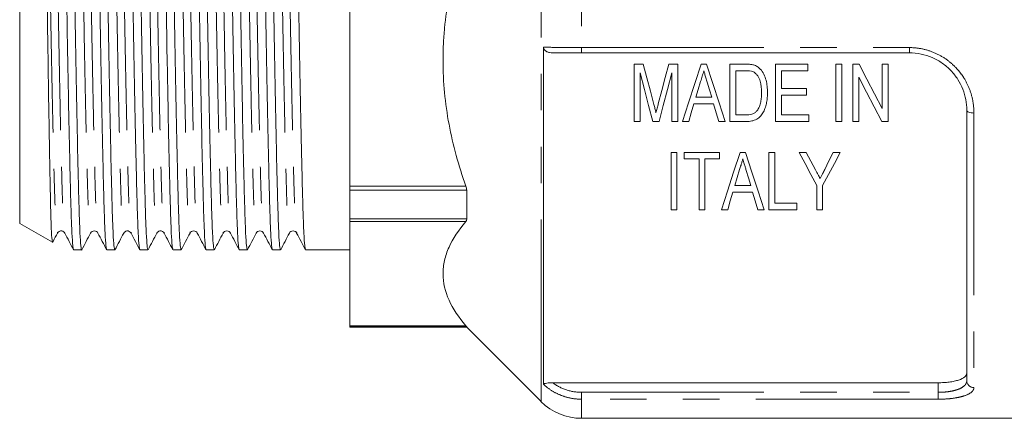
# Model space of a CAD drawing. Units: millimetres. Extents: x 176 to 231, y 83 to 254.
# Drawn here: x 177 to 211, y 185 to 199 of the extents above; entities that cross this region are included whole.
import ezdxf

# ---------------------------------------------------------------- set-up
doc = ezdxf.new("R2010")
doc.units = ezdxf.units.MM
doc.linetypes.add('PHANTOM', pattern=[12.7, 6.35, -1.27, 1.27, -1.27, 1.27, -1.27])

msp = doc.modelspace()

# ---------------------------------------------------------------- linework, layer by layer
at = {"color": 8, "linetype": 'PHANTOM', "lineweight": 0}
for p, q in [((195.324, 185.582), (195.324, 207.581)), ((196.738, 207.564), (196.738, 197.928)), ((196.738, 197.928), (208.159, 197.928)), ((196.738, 197.746), (196.738, 197.928)), ((208.159, 197.746), (208.159, 197.928)), ((210.409, 195.646), (210.409, 186.072)), ((188.659, 193.098), (192.706, 193.098)), ((192.734, 192.953), (188.659, 192.953)), ((188.659, 191.951), (192.734, 191.951)), ((192.706, 191.86), (188.659, 191.86)), ((188.659, 188.226), (192.706, 188.226)), ((192.734, 188.188), (188.659, 188.188)), ((209.159, 185.903), (209.159, 186.237)), ((196.738, 185.903), (196.738, 185.662)), ((196.738, 185.903), (209.159, 185.903)), ((209.159, 185.662), (196.738, 185.662)), ((196.738, 185.662), (196.738, 184.996)), ((209.159, 185.903), (209.159, 185.662))]:
    msp.add_line(p, q, dxfattribs=at)
at = {"color": 7, "linetype": 'Continuous', "lineweight": 15}
for p, q in [((177.159, 191.795), (177.159, 202.746)), ((188.659, 201.871), (188.659, 193.098)), ((195.415, 197.944), (195.415, 186.178)), ((208.159, 197.746), (196.738, 197.746)), ((198.574, 197.351), (198.574, 195.351)), ((198.888, 197.351), (198.574, 197.351)), ((200.087, 197.351), (199.777, 197.351)), ((200.087, 195.351), (200.087, 197.351)), ((201.094, 197.351), (200.9, 197.351)), ((201.907, 197.351), (201.907, 195.351)), ((202.452, 197.351), (201.907, 197.351)), ((203.497, 197.351), (203.497, 195.351)), ((204.625, 197.351), (203.497, 197.351)), ((204.625, 197.12), (204.625, 197.351)), ((205.6, 197.351), (205.6, 195.351)), ((205.805, 197.351), (205.6, 197.351)), ((205.805, 195.351), (205.805, 197.351)), ((206.189, 197.351), (206.189, 195.351)), ((206.408, 197.351), (206.189, 197.351)), ((207.215, 197.351), (207.215, 195.8)), ((207.42, 197.351), (207.215, 197.351)), ((207.42, 195.351), (207.42, 197.351)), ((198.779, 195.351), (198.779, 197.043)), ((199.882, 197.043), (199.882, 195.351)), ((202.112, 197.12), (202.45, 197.12)), ((202.112, 195.582), (202.112, 197.12)), ((203.702, 197.12), (204.625, 197.12)), ((203.702, 196.505), (203.702, 197.12)), ((206.394, 195.351), (206.394, 196.902)), ((204.574, 196.505), (203.702, 196.505)), ((203.702, 196.274), (204.574, 196.274)), ((203.702, 195.582), (203.702, 196.274)), ((204.574, 196.274), (204.574, 196.505)), ((200.654, 195.966), (201.34, 195.966)), ((201.271, 196.197), (200.723, 196.197)), ((202.456, 195.582), (202.112, 195.582)), ((204.651, 195.582), (203.702, 195.582)), ((204.651, 195.351), (204.651, 195.582)), ((210.159, 186.307), (210.159, 195.746)), ((198.574, 195.351), (198.779, 195.351)), ((199.216, 195.351), (199.441, 195.351)), ((199.882, 195.351), (200.087, 195.351)), ((200.253, 195.351), (200.471, 195.351)), ((201.523, 195.351), (201.742, 195.351)), ((201.907, 195.351), (202.478, 195.351)), ((203.497, 195.351), (204.651, 195.351)), ((205.6, 195.351), (205.805, 195.351)), ((206.189, 195.351), (206.394, 195.351)), ((207.201, 195.351), (207.42, 195.351)), ((199.856, 194.274), (199.856, 192.274)), ((200.061, 194.274), (199.856, 194.274)), ((200.061, 192.274), (200.061, 194.274)), ((200.318, 194.274), (200.318, 194.043)), ((201.548, 194.274), (200.318, 194.274)), ((201.548, 194.043), (201.548, 194.274)), ((202.453, 194.274), (202.259, 194.274)), ((203.266, 194.274), (203.266, 192.274)), ((203.471, 194.274), (203.266, 194.274)), ((203.471, 192.504), (203.471, 194.274)), ((204.565, 194.274), (204.318, 194.274)), ((205.753, 194.274), (205.506, 194.274)), ((200.318, 194.043), (200.83, 194.043)), ((200.83, 194.043), (200.83, 192.274)), ((201.036, 194.043), (201.548, 194.043)), ((201.036, 192.274), (201.036, 194.043)), ((188.659, 193.098), (188.659, 192.953)), ((188.659, 192.953), (188.659, 191.951)), ((192.734, 192.953), (192.734, 191.951)), ((202.013, 192.889), (202.699, 192.889)), ((202.63, 193.12), (202.082, 193.12)), ((204.933, 193.121), (204.933, 192.274)), ((205.138, 192.274), (205.138, 193.121)), ((204.241, 192.504), (203.471, 192.504)), ((204.241, 192.274), (204.241, 192.504)), ((199.856, 192.274), (200.061, 192.274)), ((200.83, 192.274), (201.036, 192.274)), ((201.612, 192.274), (201.83, 192.274)), ((202.882, 192.274), (203.101, 192.274)), ((203.266, 192.274), (204.241, 192.274)), ((204.933, 192.274), (205.138, 192.274)), ((177.159, 191.795), (178.299, 191.137)), ((188.659, 191.951), (188.659, 191.86)), ((188.659, 191.86), (188.659, 188.226)), ((178.475, 191.481), (178.476, 191.486)), ((181.038, 191.485), (181.039, 191.481)), ((182.192, 191.486), (182.193, 191.481)), ((183.093, 191.48), (183.094, 191.485)), ((184.247, 191.48), (184.249, 191.486)), ((186.81, 191.486), (186.811, 191.48)), ((178.304, 191.134), (178.308, 191.149)), ((179.039, 190.871), (179.32, 190.871)), ((180.194, 190.871), (180.475, 190.871)), ((181.348, 190.871), (181.629, 190.871)), ((182.503, 190.871), (182.784, 190.871)), ((183.657, 190.871), (183.938, 190.871)), ((184.812, 190.871), (185.093, 190.871)), ((185.966, 190.871), (186.247, 190.871)), ((187.121, 190.871), (188.659, 190.871)), ((188.659, 188.226), (188.659, 188.188)), ((188.659, 188.188), (188.659, 188.171)), ((188.659, 188.171), (192.734, 188.171)), ((192.734, 188.188), (192.734, 188.171)), ((192.734, 188.171), (195.324, 185.582)), ((195.728, 186.237), (209.159, 186.237)), ((196.738, 184.996), (216.726, 184.996))]:
    msp.add_line(p, q, dxfattribs=at)
at = {"color": 7, "linetype": 'Continuous', "lineweight": 15, "flags": 128}
for points in [[(199.256, 195.948), (199.135, 196.41), (199.012, 196.878), (198.888, 197.351)], [(199.777, 197.351), (199.654, 196.887), (199.532, 196.427), (199.412, 195.972)], [(200.9, 197.351), (200.681, 196.674), (200.465, 196.007), (200.253, 195.351)], [(201.742, 195.351), (201.529, 196.007), (201.313, 196.674), (201.094, 197.351)], [(207.215, 195.8), (206.949, 196.311), (206.68, 196.828), (206.408, 197.351)], [(198.779, 197.043), (198.927, 196.471), (199.072, 195.907), (199.216, 195.351)], [(199.441, 195.351), (199.586, 195.907), (199.733, 196.471), (199.882, 197.043)], [(200.723, 196.197), (200.804, 196.472), (200.886, 196.748)], [(201.115, 196.722), (201.194, 196.459), (201.271, 196.197)], [(206.394, 196.902), (206.667, 196.378), (206.936, 195.861), (207.201, 195.351)], [(200.471, 195.351), (200.562, 195.657), (200.654, 195.966)], [(201.34, 195.966), (201.432, 195.657), (201.523, 195.351)], [(202.259, 194.274), (202.037, 193.588), (201.821, 192.921), (201.612, 192.274)], [(203.101, 192.274), (202.891, 192.921), (202.675, 193.588), (202.453, 194.274)], [(204.318, 194.274), (204.526, 193.884), (204.731, 193.499), (204.933, 193.121)], [(204.892, 193.66), (204.729, 193.965), (204.565, 194.274)], [(205.138, 193.121), (205.34, 193.499), (205.545, 193.884), (205.753, 194.274)], [(205.506, 194.274), (205.357, 193.975), (205.209, 193.68)], [(202.082, 193.12), (202.163, 193.394), (202.245, 193.671)], [(202.474, 193.645), (202.553, 193.381), (202.63, 193.12)], [(201.83, 192.274), (201.921, 192.579), (202.013, 192.889)], [(202.699, 192.889), (202.791, 192.579), (202.882, 192.274)]]:
    msp.add_lwpolyline(points, dxfattribs=at)
at = {"color": 8, "linetype": 'PHANTOM', "lineweight": 0, "flags": 128}
msp.add_lwpolyline([(210.159, 195.746), (210.164, 195.727), (210.178, 195.708), (210.201, 195.691), (210.233, 195.675), (210.27, 195.663), (210.314, 195.654), (210.361, 195.648), (210.409, 195.646)], dxfattribs=at)
at = {"color": 8, "linetype": 'PHANTOM', "lineweight": 0}
msp.add_arc((210.402, 186.315), 0.243, 181.846, 271.734, dxfattribs=at)
at = {"color": 7, "linetype": 'Continuous', "lineweight": 15}
msp.add_arc((196.738, 186.996), 2, 225, 270, dxfattribs=at)
for points, knots in [([(178.759, 214.579), (178.768, 214.508), (178.787, 214.367), (178.812, 213.863), (178.836, 213.171), (178.86, 212.281), (178.886, 211.154), (178.915, 209.768), (178.946, 208.143), (178.976, 206.388), (179.006, 204.571), (179.032, 202.739), (179.058, 200.907), (179.087, 199.091), (179.118, 197.336), (179.149, 195.712), (179.179, 194.28), (179.207, 193.083), (179.233, 192.128), (179.26, 191.412), (179.29, 190.988), (179.312, 190.82), (179.324, 190.889), (179.326, 190.899)], [0, 0, 0, 0, 0.046347, 0.091953, 0.136399, 0.180487, 0.225809, 0.277402, 0.329438, 0.381251, 0.432194, 0.481682, 0.53117, 0.582113, 0.633927, 0.685962, 0.737555, 0.788073, 0.83718, 0.887212, 0.938514, 0.990476, 1, 1, 1, 1]), ([(180.188, 190.899), (180.18, 190.925), (180.161, 190.982), (180.133, 191.426), (180.106, 192.132), (180.08, 193.092), (180.052, 194.29), (180.022, 195.724), (179.991, 197.349), (179.96, 199.104), (179.931, 200.921), (179.905, 202.753), (179.878, 204.585), (179.849, 206.401), (179.819, 208.156), (179.788, 209.78), (179.758, 211.212), (179.73, 212.409), (179.704, 213.366), (179.677, 214.072), (179.647, 214.534), (179.627, 214.592), (179.616, 214.621)], [0, 0, 0, 0, 0.042261, 0.093154, 0.142788, 0.191503, 0.241619, 0.292801, 0.344422, 0.395822, 0.446359, 0.495453, 0.544547, 0.595085, 0.646485, 0.698106, 0.749287, 0.799404, 0.848119, 0.897753, 0.948646, 1, 1, 1, 1]), ([(179.904, 214.59), (179.912, 214.564), (179.931, 214.507), (179.958, 214.066), (179.986, 213.36), (180.011, 212.401), (180.04, 211.202), (180.07, 209.768), (180.1, 208.143), (180.131, 206.388), (180.16, 204.571), (180.186, 202.739), (180.213, 200.907), (180.242, 199.091), (180.272, 197.336), (180.303, 195.712), (180.333, 194.28), (180.362, 193.083), (180.387, 192.126), (180.415, 191.42), (180.444, 190.958), (180.465, 190.901), (180.475, 190.872)], [0, 0, 0, 0, 0.041123, 0.092077, 0.14177, 0.190543, 0.240718, 0.291961, 0.343643, 0.395105, 0.445702, 0.494854, 0.544006, 0.594604, 0.646065, 0.697747, 0.74899, 0.799165, 0.847938, 0.897631, 0.948585, 1, 1, 1, 1]), ([(181.342, 190.902), (181.334, 190.928), (181.315, 190.985), (181.288, 191.426), (181.26, 192.132), (181.235, 193.092), (181.206, 194.29), (181.176, 195.724), (181.145, 197.349), (181.115, 199.104), (181.086, 200.921), (181.059, 202.753), (181.033, 204.585), (181.004, 206.401), (180.973, 208.156), (180.943, 209.78), (180.913, 211.212), (180.884, 212.409), (180.859, 213.366), (180.831, 214.072), (180.802, 214.534), (180.781, 214.592), (180.771, 214.621)], [0, 0, 0, 0, 0.041132, 0.092085, 0.141777, 0.19055, 0.240725, 0.291968, 0.343649, 0.39511, 0.445707, 0.494859, 0.544011, 0.594607, 0.646068, 0.69775, 0.748992, 0.799167, 0.84794, 0.897632, 0.948586, 1, 1, 1, 1]), ([(181.059, 214.589), (181.067, 214.564), (181.085, 214.506), (181.113, 214.066), (181.14, 213.36), (181.166, 212.401), (181.194, 211.202), (181.224, 209.768), (181.255, 208.143), (181.285, 206.388), (181.315, 204.571), (181.341, 202.739), (181.367, 200.907), (181.396, 199.091), (181.427, 197.336), (181.458, 195.712), (181.488, 194.28), (181.516, 193.083), (181.542, 192.126), (181.569, 191.42), (181.599, 190.958), (181.619, 190.901), (181.629, 190.872)], [0, 0, 0, 0, 0.040846, 0.091815, 0.141522, 0.190309, 0.240499, 0.291757, 0.343454, 0.39493, 0.445542, 0.494708, 0.543875, 0.594487, 0.645963, 0.69766, 0.748917, 0.799107, 0.847895, 0.897602, 0.94857, 1, 1, 1, 1]), ([(182.496, 190.903), (182.488, 190.929), (182.47, 190.986), (182.442, 191.426), (182.415, 192.132), (182.389, 193.092), (182.361, 194.29), (182.331, 195.724), (182.3, 197.349), (182.269, 199.104), (182.24, 200.921), (182.214, 202.753), (182.187, 204.585), (182.158, 206.401), (182.128, 208.156), (182.097, 209.78), (182.067, 211.212), (182.039, 212.409), (182.013, 213.366), (181.986, 214.072), (181.956, 214.534), (181.936, 214.592), (181.925, 214.621)], [0, 0, 0, 0, 0.040788, 0.09176, 0.14147, 0.19026, 0.240453, 0.291714, 0.343414, 0.394893, 0.445508, 0.494678, 0.543847, 0.594462, 0.645941, 0.697641, 0.748902, 0.799095, 0.847885, 0.897596, 0.948567, 1, 1, 1, 1]), ([(182.212, 214.592), (182.221, 214.566), (182.239, 214.509), (182.267, 214.066), (182.295, 213.36), (182.32, 212.401), (182.349, 211.202), (182.379, 209.768), (182.409, 208.143), (182.44, 206.388), (182.469, 204.571), (182.495, 202.739), (182.522, 200.907), (182.551, 199.091), (182.581, 197.336), (182.612, 195.712), (182.642, 194.28), (182.671, 193.083), (182.696, 192.126), (182.724, 191.42), (182.753, 190.958), (182.774, 190.901), (182.784, 190.872)], [0, 0, 0, 0, 0.041926, 0.092837, 0.142489, 0.191221, 0.241355, 0.292554, 0.344193, 0.395611, 0.446166, 0.495277, 0.544388, 0.594943, 0.646361, 0.698, 0.7492, 0.799334, 0.848066, 0.897717, 0.948628, 1, 1, 1, 1]), ([(183.651, 190.899), (183.643, 190.925), (183.624, 190.983), (183.597, 191.426), (183.569, 192.132), (183.544, 193.092), (183.515, 194.29), (183.485, 195.724), (183.454, 197.349), (183.424, 199.104), (183.395, 200.921), (183.368, 202.753), (183.342, 204.585), (183.313, 206.401), (183.282, 208.156), (183.252, 209.78), (183.222, 211.212), (183.193, 212.409), (183.168, 213.366), (183.14, 214.072), (183.111, 214.534), (183.09, 214.592), (183.08, 214.621)], [0, 0, 0, 0, 0.042141, 0.093041, 0.142681, 0.191402, 0.241525, 0.292713, 0.34434, 0.395747, 0.44629, 0.49539, 0.544491, 0.595034, 0.646441, 0.698068, 0.749256, 0.799379, 0.8481, 0.89774, 0.94864, 1, 1, 1, 1]), ([(183.366, 214.595), (183.375, 214.569), (183.394, 214.511), (183.422, 214.066), (183.449, 213.36), (183.475, 212.401), (183.503, 211.202), (183.533, 209.768), (183.564, 208.143), (183.594, 206.388), (183.624, 204.571), (183.65, 202.739), (183.676, 200.907), (183.705, 199.091), (183.736, 197.336), (183.767, 195.712), (183.797, 194.28), (183.825, 193.083), (183.851, 192.126), (183.878, 191.42), (183.908, 190.958), (183.928, 190.901), (183.938, 190.872)], [0, 0, 0, 0, 0.042756, 0.093623, 0.143231, 0.191921, 0.242011, 0.293167, 0.344761, 0.396135, 0.446646, 0.495714, 0.544783, 0.595294, 0.646668, 0.698262, 0.749417, 0.799507, 0.848197, 0.897806, 0.948673, 1, 1, 1, 1]), ([(184.806, 190.897), (184.798, 190.923), (184.779, 190.981), (184.751, 191.426), (184.724, 192.132), (184.698, 193.092), (184.67, 194.29), (184.64, 195.724), (184.609, 197.349), (184.578, 199.104), (184.549, 200.921), (184.523, 202.753), (184.496, 204.585), (184.467, 206.401), (184.437, 208.156), (184.406, 209.78), (184.376, 211.212), (184.348, 212.409), (184.322, 213.366), (184.295, 214.072), (184.265, 214.534), (184.245, 214.592), (184.234, 214.621)], [0, 0, 0, 0, 0.042821, 0.093685, 0.14329, 0.191976, 0.242063, 0.293215, 0.344806, 0.396176, 0.446684, 0.495749, 0.544814, 0.595322, 0.646692, 0.698282, 0.749434, 0.799521, 0.848208, 0.897813, 0.948676, 1, 1, 1, 1]), ([(184.521, 214.593), (184.53, 214.567), (184.548, 214.51), (184.576, 214.066), (184.604, 213.36), (184.629, 212.401), (184.658, 211.202), (184.688, 209.768), (184.718, 208.143), (184.749, 206.388), (184.778, 204.571), (184.804, 202.739), (184.831, 200.907), (184.86, 199.091), (184.89, 197.336), (184.921, 195.712), (184.951, 194.28), (184.98, 193.083), (185.005, 192.126), (185.033, 191.42), (185.062, 190.958), (185.083, 190.901), (185.093, 190.872)], [0, 0, 0, 0, 0.042278, 0.093171, 0.142804, 0.191518, 0.241633, 0.292814, 0.344434, 0.395833, 0.44637, 0.495463, 0.544556, 0.595092, 0.646491, 0.698111, 0.749292, 0.799407, 0.848122, 0.897755, 0.948647, 1, 1, 1, 1]), ([(185.96, 190.9), (185.952, 190.926), (185.933, 190.983), (185.906, 191.426), (185.878, 192.132), (185.853, 193.092), (185.824, 194.29), (185.794, 195.724), (185.763, 197.349), (185.733, 199.104), (185.704, 200.921), (185.677, 202.753), (185.651, 204.585), (185.622, 206.401), (185.591, 208.156), (185.561, 209.78), (185.531, 211.212), (185.502, 212.409), (185.477, 213.366), (185.449, 214.072), (185.42, 214.534), (185.399, 214.592), (185.389, 214.621)], [0, 0, 0, 0, 0.0420005, 0.0929076, 0.142555, 0.1912835, 0.2414133, 0.292609, 0.3442438, 0.3956581, 0.446209, 0.4953163, 0.5444236, 0.5949745, 0.6463888, 0.6980236, 0.7492193, 0.7993491, 0.8480776, 0.897725, 0.9486321, 1, 1, 1, 1]), ([(185.676, 214.59), (185.685, 214.565), (185.703, 214.508), (185.731, 214.066), (185.758, 213.36), (185.784, 212.401), (185.812, 211.202), (185.842, 209.768), (185.873, 208.143), (185.903, 206.388), (185.933, 204.571), (185.959, 202.739), (185.985, 200.907), (186.014, 199.091), (186.045, 197.336), (186.076, 195.712), (186.106, 194.28), (186.134, 193.083), (186.16, 192.126), (186.187, 191.42), (186.217, 190.958), (186.237, 190.901), (186.247, 190.872)], [0, 0, 0, 0, 0.041316, 0.09226, 0.141943, 0.190706, 0.240872, 0.292104, 0.343776, 0.395227, 0.445814, 0.494956, 0.544098, 0.594685, 0.646136, 0.697808, 0.74904, 0.799206, 0.847969, 0.897652, 0.948595, 1, 1, 1, 1]), ([(187.114, 190.903), (187.106, 190.928), (187.088, 190.986), (187.06, 191.426), (187.033, 192.132), (187.007, 193.092), (186.979, 194.29), (186.949, 195.724), (186.918, 197.349), (186.887, 199.104), (186.858, 200.921), (186.832, 202.753), (186.805, 204.585), (186.776, 206.401), (186.746, 208.156), (186.715, 209.78), (186.685, 211.212), (186.657, 212.409), (186.631, 213.366), (186.604, 214.072), (186.574, 214.534), (186.554, 214.592), (186.543, 214.621)], [0, 0, 0, 0, 0.040936, 0.091899, 0.141602, 0.190385, 0.24057, 0.291823, 0.343515, 0.394986, 0.445593, 0.494755, 0.543917, 0.594524, 0.645996, 0.697688, 0.748941, 0.799126, 0.847909, 0.897611, 0.948575, 1, 1, 1, 1]), ([(177.845, 214.022), (177.846, 214.034), (177.855, 214.172), (177.874, 214.091), (177.9, 213.748), (177.924, 213.035), (177.946, 212.03), (177.97, 210.791), (177.995, 209.308), (178.02, 207.648), (178.044, 205.83), (178.068, 203.938), (178.089, 201.993), (178.112, 200.082), (178.137, 198.223), (178.162, 196.501), (178.187, 194.938), (178.211, 193.606), (178.233, 192.52), (178.255, 191.734), (178.279, 191.234), (178.295, 191.173), (178.303, 191.143)], [0, 0, 0, 0, 0.005638, 0.061173, 0.114946, 0.170481, 0.221245, 0.273462, 0.324533, 0.37708, 0.428227, 0.480858, 0.532004, 0.584619, 0.636027, 0.688919, 0.740448, 0.793471, 0.845, 0.898011, 0.949758, 1, 1, 1, 1]), ([(179.034, 190.897), (179.025, 190.923), (179.007, 190.981), (178.979, 191.426), (178.951, 192.132), (178.926, 193.092), (178.898, 194.261), (178.869, 195.619), (178.841, 197.113), (178.812, 198.729), (178.785, 200.409), (178.768, 201.555), (178.759, 202.121)], [0, 0, 0, 0, 0.089483, 0.19574, 0.299368, 0.401078, 0.505712, 0.605, 0.705164, 0.805098, 0.903712, 1, 1, 1, 1]), ([(192.706, 201.871), (192.455, 201.161), (192.255, 200.441), (192.05, 199.344), (191.998, 198.975), (191.945, 198.417), (191.932, 198.23), (191.914, 197.855), (191.909, 197.666), (191.91, 196.724), (191.983, 195.983), (192.256, 194.525), (192.456, 193.807), (192.706, 193.098)], [0, 0, 0, 0, 0.25, 0.25, 0.375, 0.375, 0.4375, 0.4375, 0.5, 0.5, 0.75, 0.75, 1, 1, 1, 1]), ([(195.728, 197.746), (195.693, 197.746), (195.659, 197.749), (195.591, 197.761), (195.557, 197.771), (195.496, 197.801), (195.467, 197.822), (195.427, 197.877), (195.415, 197.91), (195.415, 197.944)], [0, 0, 0, 0, 0.25, 0.25, 0.5, 0.5, 0.75, 0.75, 1, 1, 1, 1]), ([(196.738, 197.746), (196.647, 197.746), (196.557, 197.746), (196.378, 197.746), (196.29, 197.746), (196.12, 197.746), (196.038, 197.746), (195.878, 197.746), (195.801, 197.746), (195.728, 197.746)], [0, 0, 0, 0, 0.25, 0.25, 0.5, 0.5, 0.75, 0.75, 1, 1, 1, 1]), ([(210.159, 195.746), (210.159, 195.869), (210.148, 195.992), (210.103, 196.235), (210.068, 196.357), (209.975, 196.594), (209.918, 196.708), (209.78, 196.925), (209.699, 197.03), (209.517, 197.221), (209.417, 197.307), (209.198, 197.46), (209.079, 197.527), (208.831, 197.635), (208.702, 197.676), (208.435, 197.732), (208.297, 197.746), (208.159, 197.746)], [0, 0, 0, 0, 0.125, 0.125, 0.25, 0.25, 0.375, 0.375, 0.5, 0.5, 0.625, 0.625, 0.75, 0.75, 0.875, 0.875, 1, 1, 1, 1]), ([(202.734, 197.322), (202.711, 197.328), (202.688, 197.334), (202.641, 197.341), (202.618, 197.344), (202.547, 197.35), (202.5, 197.351), (202.452, 197.351)], [0, 0, 0, 0, 0.25, 0.25, 0.5, 0.5, 1, 1, 1, 1]), ([(202.966, 197.179), (202.95, 197.195), (202.934, 197.211), (202.899, 197.241), (202.88, 197.254), (202.841, 197.279), (202.82, 197.289), (202.778, 197.308), (202.756, 197.315), (202.734, 197.322)], [0, 0, 0, 0, 0.25, 0.25, 0.5, 0.5, 0.75, 0.75, 1, 1, 1, 1]), ([(200.886, 196.748), (200.905, 196.81), (200.923, 196.872), (200.942, 196.934), (200.951, 196.965), (200.96, 196.996), (200.969, 197.027), (200.979, 197.058), (200.988, 197.089), (200.997, 197.12)], [0, 0, 0, 0, 0.0004097775, 0.0004097775, 0.0004097775, 0.0006146859, 0.0006146859, 0.0006146859, 0.0008196003, 0.0008196003, 0.0008196003, 0.0008196003]), ([(200.997, 197.12), (201.007, 197.087), (201.016, 197.054), (201.027, 197.02), (201.042, 196.971), (201.056, 196.921), (201.071, 196.871), (201.086, 196.821), (201.101, 196.772), (201.115, 196.722)], [0, 0, 0, 0, 0.0002192599, 0.0002192599, 0.0002192599, 0.0005481778, 0.0005481778, 0.0005481778, 0.0008771166, 0.0008771166, 0.0008771166, 0.0008771166]), ([(202.726, 197.079), (202.742, 197.071), (202.757, 197.062), (202.785, 197.042), (202.798, 197.031), (202.836, 196.995), (202.858, 196.968), (202.914, 196.884), (202.944, 196.822), (203.001, 196.631), (203.009, 196.498), (203.01, 196.366)], [0, 0, 0, 0, 0.0625, 0.0625, 0.125, 0.125, 0.25, 0.25, 0.5, 0.5, 1, 1, 1, 1]), ([(203.215, 196.362), (203.214, 196.434), (203.212, 196.506), (203.196, 196.649), (203.184, 196.721), (203.148, 196.861), (203.124, 196.93), (203.059, 197.062), (203.017, 197.124), (202.966, 197.179)], [0, 0, 0, 0, 0.25, 0.25, 0.5, 0.5, 0.75, 0.75, 1, 1, 1, 1]), ([(202.478, 195.351), (202.51, 195.352), (202.541, 195.352), (202.603, 195.358), (202.634, 195.362), (202.726, 195.38), (202.786, 195.4), (202.866, 195.444), (202.892, 195.462), (202.939, 195.499), (202.959, 195.521), (203.018, 195.588), (203.05, 195.638), (203.104, 195.74), (203.125, 195.795), (203.161, 195.905), (203.175, 195.961), (203.196, 196.074), (203.204, 196.131), (203.213, 196.246), (203.214, 196.304), (203.215, 196.362)], [0, 0, 0, 0, 0.0625, 0.0625, 0.125, 0.125, 0.25, 0.25, 0.3125, 0.3125, 0.375, 0.375, 0.5, 0.5, 0.625, 0.625, 0.75, 0.75, 0.875, 0.875, 1, 1, 1, 1]), ([(203.01, 196.366), (203.009, 196.31), (203.008, 196.254), (202.999, 196.142), (202.991, 196.087), (202.969, 195.977), (202.953, 195.923), (202.922, 195.844), (202.91, 195.819), (202.883, 195.77), (202.866, 195.746), (202.85, 195.723)], [0, 0, 0, 0, 0.25, 0.25, 0.5, 0.5, 0.75, 0.75, 0.875, 0.875, 1, 1, 1, 1]), ([(199.33, 195.654), (199.318, 195.703), (199.307, 195.752), (199.294, 195.801), (199.288, 195.825), (199.281, 195.85), (199.275, 195.874), (199.269, 195.899), (199.263, 195.923), (199.256, 195.948)], [0, 0, 0, 0, 0.0003284105, 0.0003284105, 0.0003284105, 0.0004926312, 0.0004926312, 0.0004926312, 0.0006568533, 0.0006568533, 0.0006568533, 0.0006568533]), ([(199.412, 195.972), (199.405, 195.945), (199.398, 195.919), (199.391, 195.892), (199.384, 195.866), (199.377, 195.839), (199.37, 195.813), (199.356, 195.76), (199.343, 195.707), (199.33, 195.654)], [0, 0, 0, 0, 0.0001777188, 0.0001777188, 0.0001777188, 0.0003554376, 0.0003554376, 0.0003554376, 0.0007109548, 0.0007109548, 0.0007109548, 0.0007109548]), ([(202.85, 195.723), (202.838, 195.71), (202.826, 195.697), (202.801, 195.674), (202.787, 195.663), (202.742, 195.634), (202.709, 195.618), (202.639, 195.597), (202.603, 195.591), (202.529, 195.583), (202.493, 195.582), (202.456, 195.582)], [0, 0, 0, 0, 0.125, 0.125, 0.25, 0.25, 0.5, 0.5, 0.75, 0.75, 1, 1, 1, 1]), ([(202.245, 193.671), (202.261, 193.724), (202.277, 193.778), (202.293, 193.832), (202.304, 193.867), (202.314, 193.902), (202.325, 193.937), (202.335, 193.972), (202.346, 194.008), (202.356, 194.043)], [0, 0, 0, 0, 0.0003882795, 0.0003882795, 0.0003882795, 0.0006401687, 0.0006401687, 0.0006401687, 0.0008920694, 0.0008920694, 0.0008920694, 0.0008920694]), ([(202.356, 194.043), (202.373, 193.985), (202.391, 193.927), (202.407, 193.869), (202.418, 193.831), (202.43, 193.794), (202.441, 193.757), (202.452, 193.719), (202.463, 193.682), (202.474, 193.645)], [0, 0, 0, 0, 0.0004154373, 0.0004154373, 0.0004154373, 0.0006851577, 0.0006851577, 0.0006851577, 0.0009548906, 0.0009548906, 0.0009548906, 0.0009548906]), ([(205.05, 193.365), (205.027, 193.408), (205.004, 193.451), (204.981, 193.494), (204.967, 193.521), (204.952, 193.549), (204.937, 193.577), (204.922, 193.604), (204.907, 193.632), (204.892, 193.66)], [0, 0, 0, 0, 0.000334824, 0.000334824, 0.000334824, 0.0005491832, 0.0005491832, 0.0005491832, 0.0007635495, 0.0007635495, 0.0007635495, 0.0007635495]), ([(205.209, 193.68), (205.185, 193.634), (205.162, 193.588), (205.139, 193.542), (205.124, 193.512), (205.109, 193.482), (205.094, 193.453), (205.08, 193.423), (205.065, 193.394), (205.05, 193.365)], [0, 0, 0, 0, 0.0003529748, 0.0003529748, 0.0003529748, 0.0005800194, 0.0005800194, 0.0005800194, 0.0008070713, 0.0008070713, 0.0008070713, 0.0008070713]), ([(192.706, 191.86), (192.455, 191.566), (192.255, 191.268), (192.05, 190.813), (191.998, 190.66), (191.945, 190.429), (191.932, 190.352), (191.914, 190.196), (191.909, 190.118), (191.91, 189.728), (191.983, 189.421), (192.256, 188.817), (192.456, 188.519), (192.706, 188.226)], [0, 0, 0, 0, 0.25, 0.25, 0.375, 0.375, 0.4375, 0.4375, 0.5, 0.5, 0.75, 0.75, 1, 1, 1, 1]), ([(178.313, 191.147), (178.316, 191.155), (178.371, 191.259), (178.426, 191.364), (178.476, 191.461)], [0, 0, 0, 0, 0.071726, 1, 1, 1, 1]), ([(178.476, 191.46), (178.492, 191.483), (178.524, 191.526), (178.657, 191.546), (178.701, 191.493), (178.729, 191.46)], [0, 0, 0, 0, 0.2802549, 0.5452558, 1, 1, 1, 1]), ([(178.73, 191.459), (178.781, 191.362), (178.882, 191.167), (178.983, 190.973), (179.034, 190.876)], [0, 0, 0, 0, 0.499993, 1, 1, 1, 1]), ([(179.326, 190.876), (179.377, 190.974), (179.478, 191.168), (179.579, 191.362), (179.63, 191.46)], [0, 0, 0, 0, 0.500008, 1, 1, 1, 1]), ([(179.63, 191.46), (179.644, 191.479), (179.671, 191.518), (179.762, 191.544), (179.847, 191.514), (179.872, 191.478), (179.884, 191.46)], [0, 0, 0, 0, 0.2539089, 0.5091947, 0.7595565, 1, 1, 1, 1]), ([(179.884, 191.46), (179.935, 191.362), (180.036, 191.168), (180.137, 190.973), (180.188, 190.876)], [0, 0, 0, 0, 0.499991, 1, 1, 1, 1]), ([(180.48, 190.876), (180.531, 190.973), (180.632, 191.167), (180.733, 191.362), (180.784, 191.459)], [0, 0, 0, 0, 0.500008, 1, 1, 1, 1]), ([(180.785, 191.46), (180.813, 191.493), (180.857, 191.546), (180.99, 191.526), (181.022, 191.483), (181.038, 191.46)], [0, 0, 0, 0, 0.4547876, 0.7197787, 1, 1, 1, 1]), ([(181.038, 191.461), (181.089, 191.364), (181.19, 191.169), (181.291, 190.975), (181.342, 190.878)], [0, 0, 0, 0, 0.499991, 1, 1, 1, 1]), ([(181.635, 190.876), (181.686, 190.974), (181.787, 191.168), (181.888, 191.362), (181.939, 191.46)], [0, 0, 0, 0, 0.500009, 1, 1, 1, 1]), ([(181.939, 191.46), (181.967, 191.493), (182.012, 191.546), (182.145, 191.526), (182.176, 191.483), (182.193, 191.46)], [0, 0, 0, 0, 0.454633, 0.719657, 1, 1, 1, 1]), ([(182.192, 191.461), (182.243, 191.364), (182.344, 191.17), (182.445, 190.975), (182.496, 190.878)], [0, 0, 0, 0, 0.499992, 1, 1, 1, 1]), ([(182.79, 190.877), (182.841, 190.975), (182.942, 191.169), (183.043, 191.364), (183.094, 191.461)], [0, 0, 0, 0, 0.500008, 1, 1, 1, 1]), ([(183.094, 191.46), (183.107, 191.479), (183.133, 191.516), (183.22, 191.544), (183.308, 191.516), (183.334, 191.479), (183.347, 191.46)], [0, 0, 0, 0, 0.247182, 0.5, 0.752819, 1, 1, 1, 1]), ([(183.348, 191.46), (183.398, 191.362), (183.499, 191.168), (183.601, 190.974), (183.651, 190.876)], [0, 0, 0, 0, 0.4999942, 1, 1, 1, 1]), ([(183.945, 190.878), (183.996, 190.975), (184.097, 191.17), (184.198, 191.364), (184.249, 191.461)], [0, 0, 0, 0, 0.500007, 1, 1, 1, 1]), ([(184.248, 191.46), (184.261, 191.479), (184.287, 191.516), (184.375, 191.544), (184.463, 191.516), (184.489, 191.479), (184.502, 191.46)], [0, 0, 0, 0, 0.247187, 0.5, 0.752814, 1, 1, 1, 1]), ([(184.502, 191.459), (184.553, 191.362), (184.654, 191.167), (184.756, 190.973), (184.806, 190.876)], [0, 0, 0, 0, 0.499992, 1, 1, 1, 1]), ([(185.099, 190.877), (185.15, 190.974), (185.251, 191.168), (185.352, 191.363), (185.403, 191.46)], [0, 0, 0, 0, 0.500006, 1, 1, 1, 1]), ([(185.403, 191.46), (185.416, 191.479), (185.442, 191.516), (185.529, 191.544), (185.617, 191.516), (185.643, 191.479), (185.656, 191.46)], [0, 0, 0, 0, 0.247186, 0.5, 0.752813, 1, 1, 1, 1]), ([(185.656, 191.46), (185.707, 191.363), (185.808, 191.168), (185.91, 190.974), (185.96, 190.877)], [0, 0, 0, 0, 0.499991, 1, 1, 1, 1]), ([(186.253, 190.876), (186.303, 190.973), (186.405, 191.167), (186.506, 191.362), (186.557, 191.459)], [0, 0, 0, 0, 0.500007, 1, 1, 1, 1]), ([(186.557, 191.46), (186.57, 191.479), (186.596, 191.516), (186.684, 191.544), (186.772, 191.516), (186.798, 191.479), (186.811, 191.46)], [0, 0, 0, 0, 0.247182, 0.5, 0.752818, 1, 1, 1, 1]), ([(186.81, 191.461), (186.861, 191.364), (186.962, 191.169), (187.063, 190.975), (187.114, 190.878)], [0, 0, 0, 0, 0.499992, 1, 1, 1, 1]), ([(209.159, 186.237), (209.227, 186.237), (209.294, 186.239), (209.425, 186.247), (209.49, 186.253), (209.613, 186.269), (209.671, 186.279), (209.78, 186.303), (209.831, 186.316), (209.968, 186.362), (210.04, 186.399), (210.111, 186.46), (210.129, 186.482), (210.153, 186.527), (210.159, 186.55), (210.159, 186.573)], [0, 0, 0, 0, 0.125, 0.125, 0.25, 0.25, 0.375, 0.375, 0.5, 0.5, 0.75, 0.75, 0.875, 0.875, 1, 1, 1, 1]), ([(195.415, 186.178), (195.415, 186.188), (195.426, 186.197), (195.467, 186.214), (195.495, 186.22), (195.588, 186.234), (195.658, 186.237), (195.728, 186.237)], [0, 0, 0, 0, 0.25, 0.25, 0.5, 0.5, 1, 1, 1, 1])]:
    msp.add_open_spline(points, degree=3, knots=knots, dxfattribs=at)
at = {"color": 8, "linetype": 'PHANTOM', "lineweight": 0}
for points, knots in [([(177.898, 214.012), (177.906, 213.987), (177.925, 213.933), (177.953, 213.512), (177.98, 212.841), (178.006, 211.929), (178.034, 210.79), (178.064, 209.427), (178.095, 207.883), (178.125, 206.213), (178.154, 204.486), (178.181, 202.744), (178.207, 201.002), (178.236, 199.275), (178.267, 197.606), (178.298, 196.061), (178.328, 194.699), (178.356, 193.56), (178.382, 192.651), (178.409, 191.97), (178.439, 191.566), (178.461, 191.405), (178.473, 191.471), (178.475, 191.481)], [0, 0, 0, 0, 0.041877, 0.092286, 0.141448, 0.1897, 0.23934, 0.290036, 0.341166, 0.392078, 0.442135, 0.490762, 0.539389, 0.589446, 0.640358, 0.691488, 0.742184, 0.791824, 0.840076, 0.889238, 0.939648, 0.990705, 1, 1, 1, 1]), ([(178.153, 214.012), (178.155, 214.022), (178.167, 214.087), (178.189, 213.926), (178.219, 213.522), (178.246, 212.841), (178.272, 211.932), (178.3, 210.793), (178.33, 209.431), (178.361, 207.886), (178.391, 206.218), (178.421, 204.49), (178.447, 202.748), (178.473, 201.006), (178.502, 199.279), (178.533, 197.61), (178.564, 196.065), (178.594, 194.702), (178.622, 193.563), (178.648, 192.651), (178.675, 191.98), (178.703, 191.559), (178.722, 191.505), (178.73, 191.48)], [0, 0, 0, 0, 0.009193, 0.060255, 0.110669, 0.159835, 0.208091, 0.257735, 0.308435, 0.35957, 0.410486, 0.460547, 0.509178, 0.55781, 0.607871, 0.658787, 0.709922, 0.760621, 0.810265, 0.858522, 0.907688, 0.958102, 1, 1, 1, 1]), ([(179.053, 214.01), (179.061, 213.985), (179.079, 213.931), (179.107, 213.512), (179.135, 212.841), (179.16, 211.929), (179.189, 210.79), (179.219, 209.427), (179.249, 207.883), (179.28, 206.213), (179.309, 204.486), (179.335, 202.744), (179.362, 201.002), (179.391, 199.275), (179.421, 197.606), (179.452, 196.061), (179.482, 194.699), (179.511, 193.56), (179.536, 192.651), (179.564, 191.97), (179.593, 191.566), (179.616, 191.405), (179.628, 191.472), (179.63, 191.482)], [0, 0, 0, 0, 0.041076, 0.091497, 0.14067, 0.188933, 0.238584, 0.28929, 0.340432, 0.391355, 0.441423, 0.490061, 0.538699, 0.588766, 0.639689, 0.690831, 0.741537, 0.791188, 0.839451, 0.888624, 0.939045, 0.990113, 1, 1, 1, 1]), ([(179.307, 214.012), (179.309, 214.022), (179.321, 214.087), (179.344, 213.926), (179.373, 213.522), (179.401, 212.841), (179.426, 211.932), (179.455, 210.793), (179.485, 209.431), (179.516, 207.886), (179.546, 206.218), (179.575, 204.49), (179.601, 202.748), (179.628, 201.006), (179.657, 199.279), (179.687, 197.61), (179.718, 196.065), (179.748, 194.702), (179.777, 193.563), (179.802, 192.651), (179.83, 191.98), (179.857, 191.56), (179.876, 191.506), (179.884, 191.482)], [0, 0, 0, 0, 0.009203, 0.060296, 0.110741, 0.159938, 0.208224, 0.257899, 0.30863, 0.359796, 0.410744, 0.460836, 0.509497, 0.558159, 0.608251, 0.659199, 0.710365, 0.761096, 0.810771, 0.859057, 0.908254, 0.958699, 1, 1, 1, 1]), ([(180.208, 214.007), (180.216, 213.983), (180.234, 213.929), (180.262, 213.511), (180.289, 212.841), (180.315, 211.929), (180.343, 210.79), (180.373, 209.427), (180.404, 207.883), (180.434, 206.213), (180.463, 204.486), (180.49, 202.744), (180.516, 201.002), (180.545, 199.275), (180.576, 197.606), (180.607, 196.061), (180.637, 194.699), (180.665, 193.56), (180.691, 192.651), (180.718, 191.97), (180.748, 191.566), (180.77, 191.405), (180.782, 191.47), (180.784, 191.48)], [0, 0, 0, 0, 0.040174, 0.090675, 0.139927, 0.188267, 0.237998, 0.288786, 0.340009, 0.391014, 0.441162, 0.489878, 0.538594, 0.588742, 0.639747, 0.69097, 0.741758, 0.791489, 0.839829, 0.889081, 0.939582, 0.990733, 1, 1, 1, 1]), ([(180.461, 214.009), (180.463, 214.02), (180.475, 214.087), (180.498, 213.926), (180.528, 213.522), (180.555, 212.841), (180.581, 211.932), (180.609, 210.793), (180.639, 209.431), (180.67, 207.886), (180.7, 206.218), (180.73, 204.49), (180.756, 202.748), (180.782, 201.006), (180.811, 199.279), (180.842, 197.61), (180.873, 196.065), (180.903, 194.702), (180.931, 193.563), (180.957, 192.651), (180.984, 191.981), (181.012, 191.563), (181.03, 191.509), (181.038, 191.485)], [0, 0, 0, 0, 0.010067, 0.061175, 0.111636, 0.160848, 0.209149, 0.258839, 0.309585, 0.360767, 0.41173, 0.461837, 0.510514, 0.55919, 0.609298, 0.660261, 0.711443, 0.762189, 0.811879, 0.86018, 0.909392, 0.959852, 1, 1, 1, 1]), ([(181.362, 214.006), (181.37, 213.982), (181.389, 213.929), (181.416, 213.511), (181.444, 212.841), (181.469, 211.929), (181.498, 210.79), (181.528, 209.427), (181.558, 207.883), (181.589, 206.213), (181.618, 204.486), (181.644, 202.744), (181.671, 201.002), (181.7, 199.275), (181.73, 197.606), (181.761, 196.061), (181.791, 194.699), (181.82, 193.56), (181.845, 192.651), (181.873, 191.97), (181.902, 191.566), (181.925, 191.405), (181.937, 191.471), (181.939, 191.482)], [0, 0, 0, 0, 0.039901, 0.090384, 0.139617, 0.18794, 0.237652, 0.288421, 0.339626, 0.390612, 0.440742, 0.48944, 0.538138, 0.588268, 0.639254, 0.690459, 0.741228, 0.79094, 0.839262, 0.888496, 0.938979, 0.990111, 1, 1, 1, 1]), ([(181.616, 214.012), (181.618, 214.022), (181.63, 214.087), (181.653, 213.926), (181.682, 213.522), (181.71, 212.841), (181.735, 211.932), (181.764, 210.793), (181.794, 209.431), (181.825, 207.886), (181.855, 206.218), (181.884, 204.49), (181.91, 202.748), (181.937, 201.006), (181.966, 199.279), (181.996, 197.61), (182.027, 196.065), (182.057, 194.702), (182.086, 193.563), (182.111, 192.651), (182.139, 191.981), (182.166, 191.564), (182.184, 191.51), (182.192, 191.486)], [0, 0, 0, 0, 0.009182, 0.060353, 0.110875, 0.160147, 0.208507, 0.258258, 0.309066, 0.36031, 0.411336, 0.461504, 0.51024, 0.558976, 0.609145, 0.66017, 0.711414, 0.762223, 0.811974, 0.860333, 0.909605, 0.960127, 1, 1, 1, 1]), ([(182.516, 214.009), (182.525, 213.985), (182.543, 213.931), (182.571, 213.512), (182.598, 212.841), (182.624, 211.929), (182.652, 210.79), (182.682, 209.427), (182.713, 207.883), (182.743, 206.213), (182.772, 204.486), (182.799, 202.744), (182.825, 201.002), (182.854, 199.275), (182.885, 197.606), (182.916, 196.061), (182.946, 194.699), (182.974, 193.56), (183, 192.651), (183.027, 191.97), (183.057, 191.566), (183.079, 191.405), (183.091, 191.47), (183.093, 191.48)], [0, 0, 0, 0, 0.041033, 0.091493, 0.140704, 0.189004, 0.238694, 0.28944, 0.340621, 0.391584, 0.441691, 0.490367, 0.539043, 0.58915, 0.640112, 0.691294, 0.74204, 0.791729, 0.84003, 0.889241, 0.939701, 0.990809, 1, 1, 1, 1]), ([(182.77, 214.01), (182.772, 214.021), (182.785, 214.087), (182.807, 213.926), (182.837, 213.522), (182.864, 212.841), (182.89, 211.932), (182.918, 210.793), (182.948, 209.431), (182.979, 207.886), (183.009, 206.218), (183.039, 204.49), (183.065, 202.748), (183.091, 201.006), (183.12, 199.279), (183.151, 197.61), (183.182, 196.065), (183.212, 194.702), (183.24, 193.563), (183.266, 192.651), (183.293, 191.98), (183.321, 191.561), (183.339, 191.506), (183.348, 191.482)], [0, 0, 0, 0, 0.009919, 0.060978, 0.11139, 0.160554, 0.208808, 0.25845, 0.309148, 0.36028, 0.411194, 0.461253, 0.509883, 0.558512, 0.608571, 0.659485, 0.710617, 0.761315, 0.810957, 0.859211, 0.908375, 0.958787, 1, 1, 1, 1]), ([(183.67, 214.012), (183.679, 213.987), (183.697, 213.933), (183.725, 213.512), (183.753, 212.841), (183.778, 211.929), (183.807, 210.79), (183.837, 209.427), (183.867, 207.883), (183.898, 206.213), (183.927, 204.486), (183.953, 202.744), (183.98, 201.002), (184.009, 199.275), (184.039, 197.606), (184.07, 196.061), (184.1, 194.699), (184.129, 193.56), (184.154, 192.651), (184.182, 191.97), (184.211, 191.566), (184.234, 191.405), (184.246, 191.47), (184.247, 191.48)], [0, 0, 0, 0, 0.041819, 0.092237, 0.141408, 0.189668, 0.239316, 0.29002, 0.341158, 0.392079, 0.442144, 0.490779, 0.539415, 0.58948, 0.6404, 0.691539, 0.742243, 0.791891, 0.840151, 0.889321, 0.939739, 0.990805, 1, 1, 1, 1]), ([(183.925, 214.012), (183.927, 214.022), (183.939, 214.087), (183.962, 213.926), (183.991, 213.522), (184.019, 212.841), (184.044, 211.932), (184.073, 210.793), (184.103, 209.431), (184.134, 207.886), (184.164, 206.218), (184.193, 204.49), (184.219, 202.748), (184.246, 201.006), (184.275, 199.279), (184.305, 197.61), (184.336, 196.065), (184.366, 194.702), (184.395, 193.563), (184.42, 192.651), (184.448, 191.98), (184.475, 191.559), (184.494, 191.505), (184.502, 191.48)], [0, 0, 0, 0, 0.00933, 0.060386, 0.110794, 0.159955, 0.208205, 0.257843, 0.308537, 0.359666, 0.410576, 0.460631, 0.509257, 0.557883, 0.607938, 0.658848, 0.709977, 0.760671, 0.810309, 0.85856, 0.90772, 0.958128, 1, 1, 1, 1]), ([(184.825, 214.01), (184.833, 213.986), (184.852, 213.932), (184.88, 213.512), (184.907, 212.841), (184.933, 211.929), (184.961, 210.79), (184.991, 209.427), (185.022, 207.883), (185.052, 206.213), (185.081, 204.486), (185.108, 202.744), (185.134, 201.002), (185.163, 199.275), (185.194, 197.606), (185.225, 196.061), (185.255, 194.699), (185.283, 193.56), (185.309, 192.651), (185.336, 191.97), (185.366, 191.566), (185.388, 191.405), (185.401, 191.472), (185.403, 191.483)], [0, 0, 0, 0, 0.041276, 0.091666, 0.140809, 0.189043, 0.238663, 0.289339, 0.340449, 0.391342, 0.441379, 0.489987, 0.538596, 0.588633, 0.639525, 0.690636, 0.741311, 0.790932, 0.839165, 0.888308, 0.938698, 0.989736, 1, 1, 1, 1]), ([(185.08, 214.012), (185.082, 214.022), (185.094, 214.087), (185.116, 213.926), (185.146, 213.522), (185.173, 212.841), (185.199, 211.932), (185.227, 210.793), (185.257, 209.431), (185.288, 207.886), (185.318, 206.218), (185.348, 204.49), (185.374, 202.748), (185.4, 201.006), (185.429, 199.279), (185.46, 197.61), (185.491, 196.065), (185.521, 194.702), (185.549, 193.563), (185.575, 192.651), (185.602, 191.981), (185.63, 191.561), (185.648, 191.507), (185.656, 191.483)], [0, 0, 0, 0, 0.009169, 0.060278, 0.110739, 0.159951, 0.208252, 0.257942, 0.308689, 0.359871, 0.410834, 0.460942, 0.509618, 0.558295, 0.608402, 0.659366, 0.710548, 0.761294, 0.810984, 0.859285, 0.908497, 0.958958, 1, 1, 1, 1]), ([(185.98, 214.007), (185.988, 213.983), (186.007, 213.93), (186.034, 213.511), (186.062, 212.841), (186.087, 211.929), (186.116, 210.79), (186.146, 209.427), (186.176, 207.883), (186.207, 206.213), (186.236, 204.486), (186.262, 202.744), (186.289, 201.002), (186.318, 199.275), (186.348, 197.606), (186.379, 196.061), (186.409, 194.699), (186.438, 193.56), (186.463, 192.651), (186.491, 191.97), (186.52, 191.566), (186.543, 191.405), (186.555, 191.47), (186.557, 191.48)], [0, 0, 0, 0, 0.040362, 0.090853, 0.140095, 0.188425, 0.238145, 0.288923, 0.340136, 0.39113, 0.441268, 0.489974, 0.53868, 0.588818, 0.639812, 0.691025, 0.741803, 0.791523, 0.839853, 0.889095, 0.939586, 0.990726, 1, 1, 1, 1]), ([(186.234, 214.011), (186.236, 214.021), (186.248, 214.087), (186.271, 213.926), (186.3, 213.522), (186.328, 212.841), (186.353, 211.932), (186.382, 210.793), (186.412, 209.431), (186.443, 207.886), (186.473, 206.218), (186.502, 204.49), (186.528, 202.748), (186.555, 201.006), (186.584, 199.279), (186.614, 197.61), (186.645, 196.065), (186.675, 194.702), (186.704, 193.563), (186.729, 192.651), (186.757, 191.981), (186.784, 191.563), (186.802, 191.51), (186.81, 191.486)], [0, 0, 0, 0, 0.00968, 0.060819, 0.111309, 0.16055, 0.208879, 0.258598, 0.309375, 0.360587, 0.41158, 0.461717, 0.510422, 0.559128, 0.609265, 0.660258, 0.71147, 0.762247, 0.811966, 0.860295, 0.909536, 0.960026, 1, 1, 1, 1]), ([(195.415, 197.944), (195.595, 197.939), (195.805, 197.935), (196.14, 197.931), (196.256, 197.93), (196.495, 197.929), (196.616, 197.928), (196.738, 197.928)], [0, 0, 0, 0, 0.5, 0.5, 0.75, 0.75, 1, 1, 1, 1]), ([(208.159, 197.928), (208.314, 197.928), (208.469, 197.912), (208.77, 197.848), (208.914, 197.801), (209.192, 197.679), (209.327, 197.603), (209.572, 197.429), (209.685, 197.331), (209.838, 197.167), (209.887, 197.11), (209.978, 196.993), (210.019, 196.932), (210.136, 196.747), (210.201, 196.617), (210.306, 196.346), (210.345, 196.207), (210.396, 195.928), (210.409, 195.788), (210.409, 195.646)], [0, 0, 0, 0, 0.125, 0.125, 0.25, 0.25, 0.375, 0.375, 0.5, 0.5, 0.5625, 0.5625, 0.625, 0.625, 0.75, 0.75, 0.875, 0.875, 1, 1, 1, 1]), ([(209.159, 185.903), (209.228, 185.903), (209.296, 185.906), (209.428, 185.915), (209.494, 185.923), (209.618, 185.942), (209.676, 185.954), (209.786, 185.982), (209.836, 185.998), (209.972, 186.053), (210.043, 186.097), (210.113, 186.171), (210.13, 186.197), (210.154, 186.251), (210.159, 186.278), (210.159, 186.307)], [0, 0, 0, 0, 0.125, 0.125, 0.25, 0.25, 0.375, 0.375, 0.5, 0.5, 0.75, 0.75, 0.875, 0.875, 1, 1, 1, 1]), ([(196.738, 185.662), (196.616, 185.662), (196.496, 185.674), (196.259, 185.719), (196.142, 185.752), (195.915, 185.841), (195.808, 185.895), (195.603, 186.022), (195.505, 186.096), (195.415, 186.178)], [0, 0, 0, 0, 0.25, 0.25, 0.5, 0.5, 0.75, 0.75, 1, 1, 1, 1]), ([(195.728, 186.237), (195.874, 186.129), (196.035, 186.046), (196.379, 185.932), (196.556, 185.903), (196.738, 185.903)], [0, 0, 0, 0, 0.5, 0.5, 1, 1, 1, 1]), ([(210.409, 186.072), (210.409, 186.043), (210.402, 186.014), (210.372, 185.959), (210.35, 185.933), (210.261, 185.858), (210.172, 185.813), (210.002, 185.758), (209.938, 185.742), (209.802, 185.713), (209.729, 185.701), (209.575, 185.682), (209.493, 185.675), (209.329, 185.665), (209.245, 185.662), (209.159, 185.662)], [0, 0, 0, 0, 0.125, 0.125, 0.25, 0.25, 0.5, 0.5, 0.625, 0.625, 0.75, 0.75, 0.875, 0.875, 1, 1, 1, 1])]:
    msp.add_open_spline(points, degree=3, knots=knots, dxfattribs=at)
at = {"color": 7, "linetype": 'Continuous', "lineweight": 15}
for points in [[(202.45, 197.12), (202.544, 197.119), (202.64, 197.116), (202.726, 197.079)], [(192.706, 193.098), (192.724, 193.046), (192.734, 192.997), (192.734, 192.953)], [(192.734, 191.951), (192.734, 191.912), (192.724, 191.881), (192.706, 191.86)], [(192.706, 188.226), (192.724, 188.204), (192.734, 188.191), (192.734, 188.188)]]:
    msp.add_open_spline(points, degree=3, dxfattribs=at)

doc.saveas('drawing.dxf')
